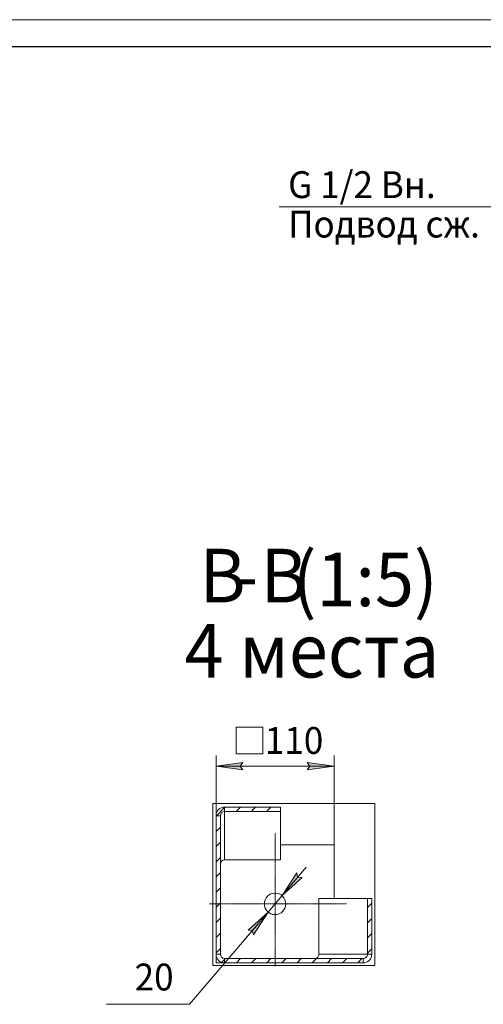
# Model space of a CAD drawing. Units: millimetres. Extents: x 0 to 17366, y -6 to 11880.
# Drawn here: x 9115 to 12573, y 4539 to 11880 of the extents above; entities that cross this region are included whole.
import ezdxf

# ---------------------------------------------------------------- set-up
doc = ezdxf.new("R2010")
doc.units = ezdxf.units.MM
for name, pattern in [('K5LT_AXLED', [15.05, 10.55, -1.5, 1.5, -1.5]), ('K5LT_BASIC', [0]), ('K5LT_THIN', [0]), ('K5LT_THIN_INCLUDED_TO_HATCHING', [0])]:
    doc.linetypes.add(name, pattern=pattern)
for name, color, linetype, true_color in [('C', 4, 'Continuous', 0x00ffff), ('DIM', 6, 'Continuous', 0xff00ff), ('FOR', 7, 'Continuous', 0xffffff), ('OSI', 2, 'Continuous', 0xffff00), ('R', 1, 'Continuous', 0xff0000)]:
    doc.layers.add(name, color=color, linetype=linetype, true_color=true_color)
doc.styles.add('KTEXTSTYLE', font='GOST_AU.ttf', dxfattribs={"width": 0.96, "height": 5})

msp = doc.modelspace()

# ---------------------------------------------------------------- hatches: boundary and pattern name
at = {"layer": 'DIM'}
for points in [[(10779.8, 6287.8), (10759.8, 6314.2), (10779.8, 6340.5), (10579.8, 6314.2)], [(11459.8, 6314.2), (11259.8, 6340.5), (11279.8, 6314.2), (11259.8, 6287.8)], [(11071.6, 5348.8), (11221.3, 5484), (11188.2, 5485.9), (11181.1, 5518.2)], [(10858.4, 5057.5), (10967.9, 5226.9), (10818.3, 5091.6), (10851.3, 5089.8)]]:
    msp.add_hatch(color=7, dxfattribs=at).paths.add_polyline_path(points)

# ---------------------------------------------------------------- linework, layer by layer
at = {"layer": 'C', "color": 7, "linetype": 'K5LT_THIN_INCLUDED_TO_HATCHING', "lineweight": 13}
for p, q in [((10555.9, 6037.2), (11763.9, 6037.2)), ((10555.9, 4829.2), (10555.9, 6037.2)), ((11763.9, 6037.2), (11763.9, 4829.2)), ((11763.9, 4829.2), (10555.9, 4829.2))]:
    msp.add_line(p, q, dxfattribs=at)
at = {"layer": 'DIM', "color": 7, "linetype": 'K5LT_THIN', "lineweight": 13}
for p, q in [((10728.8, 6406), (10728.8, 6606)), ((10728.8, 6606), (10928.8, 6606)), ((10928.8, 6606), (10928.8, 6406)), ((10579.8, 5710.3), (10579.8, 6394.2)), ((10928.8, 6406), (10728.8, 6406)), ((11459.8, 5727.8), (11459.8, 6394.2)), ((10579.8, 6314.2), (10779.8, 6340.5)), ((10779.8, 6287.8), (10579.8, 6314.2)), ((11459.8, 6314.2), (10579.8, 6314.2)), ((10779.8, 6340.5), (10759.8, 6314.2)), ((10759.8, 6314.2), (10779.8, 6287.8)), ((11279.8, 6314.2), (11259.8, 6340.5)), ((11259.8, 6340.5), (11459.8, 6314.2)), ((11459.8, 6314.2), (11259.8, 6287.8)), ((11259.8, 6287.8), (11279.8, 6314.2)), ((11071.6, 5348.8), (11253, 5562)), ((11181.1, 5518.2), (11071.6, 5348.8)), ((11188.2, 5485.9), (11181.1, 5518.2)), ((11071.6, 5348.8), (11221.3, 5484)), ((11221.3, 5484), (11188.2, 5485.9)), ((11071.6, 5348.8), (10967.9, 5226.9)), ((10967.9, 5226.9), (10382.4, 4538.8)), ((10967.9, 5226.9), (10786.5, 5013.6)), ((10967.9, 5226.9), (10818.3, 5091.6)), ((10858.4, 5057.5), (10967.9, 5226.9)), ((10818.3, 5091.6), (10851.3, 5089.8)), ((10851.3, 5089.8), (10858.4, 5057.5)), ((10382.4, 4538.8), (9763.3, 4538.8))]:
    msp.add_line(p, q, dxfattribs=at)
at = {"layer": 'FOR', "color": 7, "linetype": 'K5LT_THIN', "lineweight": 13}
for p, q in [((0, 11880), (16800, 11880)), ((13098.9, 10485.4), (11051.1, 10485.4))]:
    msp.add_line(p, q, dxfattribs=at)
at = {"layer": 'FOR', "color": 5, "linetype": 'K5LT_BASIC', "lineweight": 25, "true_color": 0x0000ff}
msp.add_line((800, 11680), (16600, 11680), dxfattribs=at)
at = {"layer": 'FOR', "color": 7, "linetype": 'Continuous'}
for p, q in [((10583.6, 5945), (10643.8, 6005.1)), ((10643.8, 6005.1), (10648.1, 6009.5)), ((10729, 5977.2), (10761.2, 6009.5)), ((10842.1, 5977.2), (10874.4, 6009.5)), ((10955.2, 5977.2), (10987.5, 6009.5)), ((10579.8, 5941.1), (10583.6, 5945)), ((10579.8, 5828), (10611.8, 5860)), ((10579.8, 5714.9), (10611.8, 5746.9)), ((10579.8, 5601.7), (10611.8, 5633.7)), ((10579.8, 5488.6), (10611.8, 5520.6)), ((10579.8, 5375.5), (10611.8, 5407.5)), ((10579.8, 5262.3), (10611.8, 5294.3)), ((11709.1, 5260.3), (11741.4, 5292.6)), ((10579.8, 5149.2), (10611.8, 5181.2)), ((11709.1, 5147.2), (11741.4, 5179.4)), ((10579.8, 5036), (10611.8, 5068)), ((11709.1, 5034.1), (11741.4, 5066.3)), ((10579.8, 4922.9), (10611.8, 4954.9)), ((11709.1, 4920.9), (11741.4, 4953.2)), ((10622.7, 4852.7), (10643.8, 4873.8)), ((10643.8, 4873.8), (10649.8, 4879.8)), ((10731, 4847.8), (10763, 4879.8)), ((10844.1, 4847.8), (10876.1, 4879.8)), ((10957.2, 4847.8), (10989.2, 4879.8)), ((11070.4, 4847.8), (11102.4, 4879.8)), ((11183.5, 4847.8), (11215.5, 4879.8)), ((11296.6, 4847.8), (11328.6, 4879.8)), ((11409.8, 4847.8), (11441.8, 4879.8)), ((11522.9, 4847.8), (11554.9, 4879.8)), ((11636.1, 4847.8), (11668.1, 4879.8))]:
    msp.add_line(p, q, dxfattribs=at)
at = {"layer": 'OSI', "color": 30, "linetype": 'K5LT_AXLED', "lineweight": 13, "true_color": 0xff8000}
for p, q in [((11019.8, 5815), (11019.8, 4823)), ((10531.8, 5287.8), (11555.8, 5287.8))]:
    msp.add_line(p, q, dxfattribs=at)
at = {"layer": 'R', "color": 7, "linetype": 'K5LT_THIN', "lineweight": 13}
for p, q in [((11059.8, 6009.5), (10643.8, 6009.5)), ((10643.8, 5977.2), (10643.8, 6009.5)), ((10643.8, 5977.2), (10643.8, 5615.6)), ((11059.8, 5977.2), (10643.8, 5977.2)), ((11059.8, 5977.2), (11059.8, 6009.5)), ((11059.8, 5977.2), (11059.8, 5615.6)), ((10579.8, 5945), (10579.8, 4911.8)), ((10579.8, 5945), (10611.8, 5945)), ((10611.8, 5945), (10611.8, 4911.8)), ((11059.8, 5727.8), (11459.8, 5727.8)), ((11459.8, 5727.8), (11459.8, 5327.8)), ((11059.8, 5615.6), (10643.8, 5615.6)), ((11347.5, 4911.8), (11347.5, 5327.8)), ((11347.5, 5327.8), (11709.1, 5327.8)), ((11741.4, 5327.8), (11709.1, 5327.8)), ((11709.1, 4911.8), (11709.1, 5327.8)), ((11741.4, 4911.8), (11741.4, 5327.8)), ((10611.8, 4911.8), (10579.8, 4911.8)), ((10579.8, 4847.8), (10579.8, 4911.8)), ((10643.8, 4847.8), (10579.8, 4847.8)), ((10643.8, 4879.8), (11676.9, 4879.8)), ((10643.8, 4847.8), (10643.8, 4879.8)), ((10643.8, 4847.8), (11676.9, 4847.8)), ((11709.1, 4911.8), (11347.5, 4911.8)), ((11676.9, 4879.8), (11676.9, 4847.8)), ((11741.4, 4911.8), (11709.1, 4911.8))]:
    msp.add_line(p, q, dxfattribs=at)
msp.add_circle((11019.8, 5287.8), 80, dxfattribs=at)
for radius in [64, 32]:
    msp.add_arc((10643.8, 4911.8), radius, 180, 270, dxfattribs=at)
for centre, major_axis, start_param, end_param in [((10643.8, 5945), (0, -64.5), 3.141593, 4.712389), ((10643.8, 5945), (0, -32.3), 3.141593, 4.712389), ((10643.8, 5583.3), (0, -32.3), 3.141593, 4.712389), ((11315.2, 4911.8), (-32.3, 0), 1.570796, 3.141593), ((11676.9, 4911.8), (-64.5, 0), 1.570796, 3.141593), ((11676.9, 4911.8), (-32.3, 0), 1.570796, 3.141593)]:
    msp.add_ellipse(centre, major_axis=major_axis, ratio=0.992032, start_param=start_param, end_param=end_param, dxfattribs=at)

# ---------------------------------------------------------------- texts
at = {"layer": 'DIM', "color": 7, "style": 'KTEXTSTYLE', "oblique": 15, "width": 0.96}
for s, p in [('110', (10943.6, 6405.9)), ('20', (9972.3, 4642.1))]:
    msp.add_text(s, height=200, dxfattribs=at).set_placement(p)
at = {"layer": 'FOR', "color": 7, "style": 'KTEXTSTYLE', "oblique": 15, "width": 0.96}
for s, p in [('G 1/2 Вн.', (11117.3, 10550)), ('Подвод сж. воздуха', (11117.3, 10256))]:
    msp.add_text(s, height=200, dxfattribs=at).set_placement(p)
at = {"layer": 'FOR', "color": 5, "true_color": 0x0000ff, "style": 'KTEXTSTYLE', "width": 0.96}
for s, p in [('В', (10455.5, 7535.2)), ('В', (10910.6, 7535.2)), ('(1:5)', (11151.6, 7506.6))]:
    msp.add_text(s, height=400, dxfattribs=at).set_placement(p)
at = {"layer": 'FOR', "color": 7, "style": 'KTEXTSTYLE', "width": 0.96}
for s, p in [('-', (10712.7, 7535.5)), ('4 места', (10344.4, 6975.2))]:
    msp.add_text(s, height=400, dxfattribs=at).set_placement(p)

doc.saveas('drawing.dxf')
